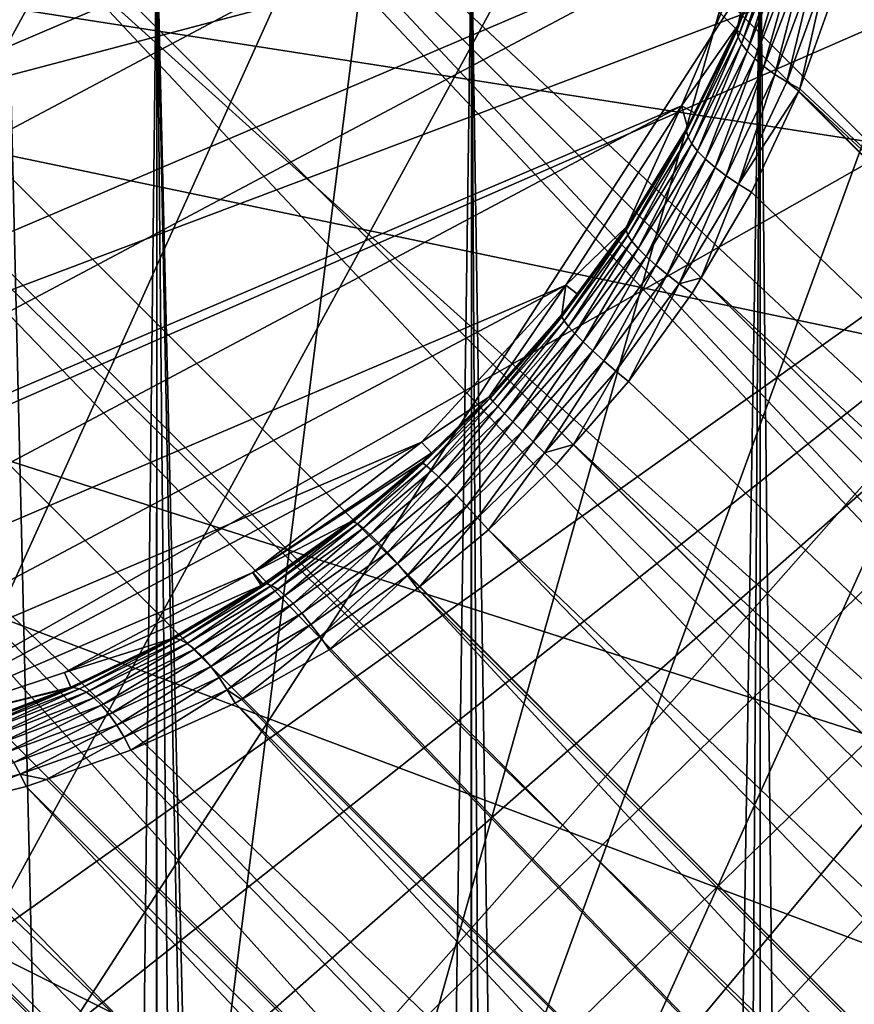
# Model space of a CAD drawing. Extents: x -29 to 29, y -109 to 29.
# Drawn here: x 2 to 7, y -8 to -3 of the extents above; entities that cross this region are included whole.
import ezdxf

# ---------------------------------------------------------------- set-up
doc = ezdxf.new("R2010")
doc.units = 0
doc.header["$MEASUREMENT"] = 0
for name, color, linetype in [('L1', 7, 'Continuous'), ('L2', 7, 'Continuous'), ('L3', 7, 'Continuous'), ('L4', 7, 'Continuous'), ('L5', 7, 'Continuous')]:
    doc.layers.add(name, color=color, linetype=linetype)

msp = doc.modelspace()

# ---------------------------------------------------------------- linework, layer by layer
at = {"layer": 'L1', "color": 254}
for points in [[(-5.955385, -2.845747, 82), (2.330443, 6.175267, 82), (3.340547, 5.692595, 82)], [(-5.955385, -2.845747, 82), (3.340547, 5.692595, 82), (-5.388788, -3.811279, 82)], [(-5.388788, -3.811279, 82), (3.340547, 5.692595, 82), (4.25455, 5.046156, 82)], [(-5.388788, -3.811279, 82), (4.25455, 5.046156, 82), (-4.667167, -4.667167, 82)], [(4.25455, 5.046156, 82), (4.667167, 4.667167, 82), (-4.667167, -4.667167, 82)], [(-4.667167, -4.667167, 82), (4.667167, 4.667167, 82), (5.046156, 4.25455, 82)], [(-4.667167, -4.667167, 82), (5.046156, 4.25455, 82), (5.692595, 3.340547, 82)], [(5.692595, 3.340547, 82), (6.175267, 2.330443, 82), (-4.667167, -4.667167, 82)], [(-4.667167, -4.667167, 82), (6.175267, 2.330443, 82), (6.598883, 0.140096, 82)], [(-4.667167, -4.667167, 82), (6.598883, 0.140096, 82), (-3.811279, -5.388788, 82)], [(-3.811279, -5.388788, 82), (6.598883, 0.140096, 82), (6.527641, -0.977137, 82)], [(23.63461, -24.8022, 114.4474), (0.402352, -0.014902, 114.4728), (0.044743, -1.208066, 114.4184)], [(24.41347, -24.02334, 114.4941), (1.875718, -0.069471, 114.3733), (0.402352, -0.014902, 114.4728)], [(24.41347, -24.02334, 114.4941), (0.402352, -0.014902, 114.4728), (23.63461, -24.8022, 114.4474)], [(2.007608, -0.074356, 114.3458), (1.875718, -0.069471, 114.3733), (24.41347, -24.02334, 114.4941)], [(24.41347, -24.02334, 114.4941), (25.18673, -23.25008, 114.3541), (2.007608, -0.074356, 114.3458)], [(2.007608, -0.074356, 114.3458), (25.18673, -23.25008, 114.3541), (25.93213, -22.50469, 114.0313)], [(2.007608, -0.074356, 114.3458), (25.93213, -22.50469, 114.0313), (3.555649, -0.131691, 114.0236)], [(25.93213, -22.50469, 114.0313), (3.678006, -0.136223, 113.9982), (3.555649, -0.131691, 114.0236)], [(25.93213, -22.50469, 114.0313), (4.9902, -0.184822, 113.5166), (3.678006, -0.136223, 113.9982)], [(26.62822, -21.80859, 113.5349), (5.335308, -0.197604, 113.39), (4.9902, -0.184822, 113.5166)], [(26.62822, -21.80859, 113.5349), (4.9902, -0.184822, 113.5166), (25.93213, -22.50469, 114.0313)], [(6.280149, -0.232598, 112.8577), (5.335308, -0.197604, 113.39), (26.62822, -21.80859, 113.5349)], [(26.62822, -21.80859, 113.5349), (27.25499, -21.18182, 112.8794), (6.280149, -0.232598, 112.8577)], [(27.25499, -21.18182, 112.8794), (6.777119, -0.251004, 112.5777), (6.280149, -0.232598, 112.8577)], [(-3.811279, -5.388788, 82), (6.527641, -0.977137, 82), (-2.845747, -5.955385, 82)], [(-2.845747, -5.955385, 82), (6.527641, -0.977137, 82), (6.268609, -2.066258, 82)], [(23.63461, -24.8022, 114.4474), (0.044743, -1.208066, 114.4184), (0.069471, -1.875718, 114.3733)], [(23.63461, -24.8022, 114.4474), (0.069471, -1.875718, 114.3733), (22.87254, -25.56428, 114.2151)], [(22.87254, -25.56428, 114.2151), (0.069471, -1.875718, 114.3733), (0.103024, -2.781637, 114.1847)], [(6.652656, -2.441311, 102.2223), (6.771645, -1.997143, 102.4455), (26.62822, -21.80859, 102.4651)], [(-2.845747, -5.955385, 82), (6.268609, -2.066258, 82), (-1.798349, -6.350656, 82)], [(-1.798349, -6.350656, 82), (6.268609, -2.066258, 82), (5.829242, -3.095937, 82)], [(6.268609, -2.066258, 92), (6.125467, -2.673298, 101.5147), (5.829242, -3.095937, 92)], [(5.829242, -3.095937, 92), (5.829242, -3.095937, 82), (6.268609, -2.066258, 82)], [(5.829242, -3.095937, 92), (6.268609, -2.066258, 82), (6.268609, -2.066258, 92)], [(6.268609, -2.066258, 92), (6.34047, -2.12074, 101.7822), (6.125467, -2.673298, 101.5147)], [(6.12067, -2.701544, 101.5884), (6.34047, -2.12074, 101.7822), (6.336419, -2.152608, 101.8503)], [(6.12067, -2.701544, 101.5884), (6.125467, -2.673298, 101.5147), (6.34047, -2.12074, 101.7822)], [(6.336419, -2.152608, 101.8503), (6.127461, -2.734088, 101.6602), (6.12067, -2.701544, 101.5884)], [(6.336419, -2.152608, 101.8503), (6.343218, -2.187352, 101.9168), (6.127461, -2.734088, 101.6602)], [(6.145671, -2.770115, 101.7282), (6.127461, -2.734088, 101.6602), (6.343218, -2.187352, 101.9168)], [(6.145671, -2.770115, 101.7282), (6.343218, -2.187352, 101.9168), (6.360714, -2.224183, 101.9801)], [(6.360714, -2.224183, 101.9801), (6.174844, -2.808726, 101.7907), (6.145671, -2.770115, 101.7282)], [(6.360714, -2.224183, 101.9801), (6.388509, -2.262265, 102.0388), (6.174844, -2.808726, 101.7907)], [(6.214249, -2.848951, 101.8463), (6.174844, -2.808726, 101.7907), (6.388509, -2.262265, 102.0388)], [(6.214249, -2.848951, 101.8463), (6.388509, -2.262265, 102.0388), (6.425972, -2.300735, 102.0916)], [(6.425972, -2.300735, 102.0916), (6.262902, -2.889786, 101.8934), (6.214249, -2.848951, 101.8463)], [(6.425972, -2.300735, 102.0916), (6.472254, -2.338719, 102.1373), (6.262902, -2.889786, 101.8934)], [(6.319584, -2.930207, 101.931), (6.262902, -2.889786, 101.8934), (6.472254, -2.338719, 102.1373)], [(6.319584, -2.930207, 101.931), (6.472254, -2.338719, 102.1373), (6.526303, -2.375355, 102.1749)], [(6.526303, -2.375355, 102.1749), (6.382876, -2.969205, 101.958), (6.319584, -2.930207, 101.931)], [(6.526303, -2.375355, 102.1749), (6.586896, -2.409813, 102.2034), (6.382876, -2.969205, 101.958)], [(6.586896, -2.409813, 102.2034), (6.451195, -3.005801, 101.9738), (6.382876, -2.969205, 101.958)], [(6.586896, -2.409813, 102.2034), (6.652656, -2.441311, 102.2223), (6.451195, -3.005801, 101.9738)], [(26.62822, -21.80859, 102.4651), (6.451195, -3.005801, 101.9738), (6.652656, -2.441311, 102.2223)], [(5.829242, -3.095937, 92), (6.125467, -2.673298, 101.5147), (5.898295, -3.132711, 101.3311)], [(6.12067, -2.701544, 101.5884), (5.898295, -3.132711, 101.3311), (6.125467, -2.673298, 101.5147)], [(5.856968, -3.23094, 101.3799), (5.898295, -3.132711, 101.3311), (6.12067, -2.701544, 101.5884)], [(6.12067, -2.701544, 101.5884), (5.864553, -3.260322, 101.4563), (5.856968, -3.23094, 101.3799)], [(6.12067, -2.701544, 101.5884), (6.127461, -2.734088, 101.6602), (5.864553, -3.260322, 101.4563)], [(5.883909, -3.294761, 101.5284), (5.864553, -3.260322, 101.4563), (6.127461, -2.734088, 101.6602)], [(5.883909, -3.294761, 101.5284), (6.127461, -2.734088, 101.6602), (6.145671, -2.770115, 101.7282)], [(22.87254, -25.56428, 114.2151), (0.103024, -2.781637, 114.1847), (0.136223, -3.678006, 113.9982)], [(6.145671, -2.770115, 101.7282), (5.914511, -3.333326, 101.5942), (5.883909, -3.294761, 101.5284)], [(6.145671, -2.770115, 101.7282), (6.174844, -2.808726, 101.7907), (5.914511, -3.333326, 101.5942)], [(5.955533, -3.374976, 101.652), (5.914511, -3.333326, 101.5942), (6.174844, -2.808726, 101.7907)], [(5.955533, -3.374976, 101.652), (6.174844, -2.808726, 101.7907), (6.214249, -2.848951, 101.8463)], [(6.214249, -2.848951, 101.8463), (6.005865, -3.418584, 101.7002), (5.955533, -3.374976, 101.652)], [(6.214249, -2.848951, 101.8463), (6.262902, -2.889786, 101.8934), (6.005865, -3.418584, 101.7002)], [(6.064147, -3.462972, 101.7375), (6.005865, -3.418584, 101.7002), (6.262902, -2.889786, 101.8934)], [(6.064147, -3.462972, 101.7375), (6.262902, -2.889786, 101.8934), (6.319584, -2.930207, 101.931)], [(6.319584, -2.930207, 101.931), (6.128804, -3.50694, 101.7629), (6.064147, -3.462972, 101.7375)], [(6.319584, -2.930207, 101.931), (6.382876, -2.969205, 101.958), (6.128804, -3.50694, 101.7629)], [(6.382876, -2.969205, 101.958), (6.445399, -3.018247, 101.9693), (6.128804, -3.50694, 101.7629)], [(6.382876, -2.969205, 101.958), (6.451195, -3.005801, 101.9738), (6.445399, -3.018247, 101.9693)], [(6.445399, -3.018247, 101.9693), (6.198087, -3.549298, 101.7757), (6.128804, -3.50694, 101.7629)], [(25.93213, -22.50469, 101.9687), (6.198087, -3.549298, 101.7757), (6.445399, -3.018247, 101.9693)], [(26.62822, -21.80859, 102.4651), (6.445399, -3.018247, 101.9693), (6.451195, -3.005801, 101.9738)], [(25.93213, -22.50469, 101.9687), (6.445399, -3.018247, 101.9693), (26.62822, -21.80859, 102.4651)], [(-1.798349, -6.350656, 82), (5.829242, -3.095937, 82), (-0.699215, -6.56323, 82)], [(-0.699215, -6.56323, 82), (5.829242, -3.095937, 82), (5.222178, -4.036551, 82)], [(5.541585, -3.730302, 101.1411), (5.222178, -4.036551, 92), (5.829242, -3.095937, 92)], [(5.222178, -4.036551, 92), (5.222178, -4.036551, 82), (5.829242, -3.095937, 82)], [(5.222178, -4.036551, 92), (5.829242, -3.095937, 82), (5.829242, -3.095937, 92)], [(5.541585, -3.730302, 101.1411), (5.829242, -3.095937, 92), (5.861357, -3.20741, 101.3013)], [(5.829242, -3.095937, 92), (5.898295, -3.132711, 101.3311), (5.861357, -3.20741, 101.3013)], [(5.856968, -3.23094, 101.3799), (5.861357, -3.20741, 101.3013), (5.898295, -3.132711, 101.3311)], [(5.539025, -3.748212, 101.2237), (5.861357, -3.20741, 101.3013), (5.856968, -3.23094, 101.3799)], [(5.539025, -3.748212, 101.2237), (5.541585, -3.730302, 101.1411), (5.861357, -3.20741, 101.3013)], [(5.856968, -3.23094, 101.3799), (5.548411, -3.773601, 101.3038), (5.539025, -3.748212, 101.2237)], [(5.856968, -3.23094, 101.3799), (5.864553, -3.260322, 101.4563), (5.548411, -3.773601, 101.3038)], [(5.569474, -3.805742, 101.3792), (5.548411, -3.773601, 101.3038), (5.864553, -3.260322, 101.4563)], [(5.569474, -3.805742, 101.3792), (5.864553, -3.260322, 101.4563), (5.883909, -3.294761, 101.5284)], [(5.883909, -3.294761, 101.5284), (5.601611, -3.843717, 101.4476), (5.569474, -3.805742, 101.3792)], [(5.883909, -3.294761, 101.5284), (5.914511, -3.333326, 101.5942), (5.601611, -3.843717, 101.4476)], [(5.643903, -3.886436, 101.5071), (5.601611, -3.843717, 101.4476), (5.914511, -3.333326, 101.5942)], [(5.643903, -3.886436, 101.5071), (5.914511, -3.333326, 101.5942), (5.955533, -3.374976, 101.652)], [(5.955533, -3.374976, 101.652), (5.695138, -3.932678, 101.5561), (5.643903, -3.886436, 101.5071)], [(5.955533, -3.374976, 101.652), (6.005865, -3.418584, 101.7002), (5.695138, -3.932678, 101.5561)], [(5.753851, -3.98112, 101.593), (5.695138, -3.932678, 101.5561), (6.005865, -3.418584, 101.7002)], [(5.753851, -3.98112, 101.593), (6.005865, -3.418584, 101.7002), (6.064147, -3.462972, 101.7375)], [(6.064147, -3.462972, 101.7375), (5.81836, -4.030373, 101.6168), (5.753851, -3.98112, 101.593)], [(6.064147, -3.462972, 101.7375), (6.128804, -3.50694, 101.7629), (5.81836, -4.030373, 101.6168)], [(6.128804, -3.50694, 101.7629), (5.934039, -3.998668, 101.6495), (5.81836, -4.030373, 101.6168)], [(6.128804, -3.50694, 101.7629), (6.198087, -3.549298, 101.7757), (5.934039, -3.998668, 101.6495)], [(5.934039, -3.998668, 101.6495), (6.198087, -3.549298, 101.7757), (25.93213, -22.50469, 101.9687)], [(22.87254, -25.56428, 114.2151), (0.136223, -3.678006, 113.9982), (22.14918, -26.28763, 113.804)], [(22.14918, -26.28763, 113.804), (0.136223, -3.678006, 113.9982), (0.158422, -4.277397, 113.7782)], [(5.201904, -4.20267, 101.1318), (5.281256, -4.082334, 101.0688), (5.539025, -3.748212, 101.2237)], [(5.539025, -3.748212, 101.2237), (5.213886, -4.223984, 101.2143), (5.201904, -4.20267, 101.1318)], [(5.539025, -3.748212, 101.2237), (5.548411, -3.773601, 101.3038), (5.213886, -4.223984, 101.2143)], [(5.281256, -4.082334, 101.0688), (5.222178, -4.036551, 92), (5.541585, -3.730302, 101.1411)], [(5.539025, -3.748212, 101.2237), (5.281256, -4.082334, 101.0688), (5.541585, -3.730302, 101.1411)], [(5.237026, -4.253585, 101.2917), (5.213886, -4.223984, 101.2143), (5.548411, -3.773601, 101.3038)], [(5.237026, -4.253585, 101.2917), (5.548411, -3.773601, 101.3038), (5.569474, -3.805742, 101.3792)], [(5.569474, -3.805742, 101.3792), (5.270638, -4.290597, 101.3617), (5.237026, -4.253585, 101.2917)], [(5.569474, -3.805742, 101.3792), (5.601611, -3.843717, 101.4476), (5.270638, -4.290597, 101.3617)], [(5.313726, -4.333923, 101.4222), (5.270638, -4.290597, 101.3617), (5.601611, -3.843717, 101.4476)], [(5.313726, -4.333923, 101.4222), (5.601611, -3.843717, 101.4476), (5.643903, -3.886436, 101.5071)], [(5.643903, -3.886436, 101.5071), (5.365015, -4.382282, 101.4715), (5.313726, -4.333923, 101.4222)], [(5.643903, -3.886436, 101.5071), (5.695138, -3.932678, 101.5561), (5.365015, -4.382282, 101.4715)], [(5.422988, -4.434243, 101.5081), (5.365015, -4.382282, 101.4715), (5.695138, -3.932678, 101.5561)], [(5.422988, -4.434243, 101.5081), (5.695138, -3.932678, 101.5561), (5.753851, -3.98112, 101.593)], [(5.753851, -3.98112, 101.593), (5.485927, -4.488267, 101.5309), (5.422988, -4.434243, 101.5081)], [(5.753851, -3.98112, 101.593), (5.81836, -4.030373, 101.6168), (5.485927, -4.488267, 101.5309)], [(5.81836, -4.030373, 101.6168), (5.551971, -4.542754, 101.5393), (5.485927, -4.488267, 101.5309)], [(5.81836, -4.030373, 101.6168), (5.886819, -4.079029, 101.6269), (5.551971, -4.542754, 101.5393)], [(5.934039, -3.998668, 101.6495), (5.886819, -4.079029, 101.6269), (5.81836, -4.030373, 101.6168)], [(5.886819, -4.079029, 101.6269), (5.934039, -3.998668, 101.6495), (25.18673, -23.25008, 101.6459)], [(25.18673, -23.25008, 101.6459), (5.934039, -3.998668, 101.6495), (25.93213, -22.50469, 101.9687)], [(-0.699215, -6.56323, 82), (5.222178, -4.036551, 82), (0.420034, -6.586992, 82)], [(0.420034, -6.586992, 82), (5.222178, -4.036551, 82), (4.464881, -4.861041, 82)], [(5.222178, -4.036551, 92), (4.820026, -4.623409, 101.006), (4.464881, -4.861041, 92)], [(4.464881, -4.861041, 92), (4.464881, -4.861041, 82), (5.222178, -4.036551, 82)], [(4.464881, -4.861041, 92), (5.222178, -4.036551, 82), (5.222178, -4.036551, 92)], [(5.222178, -4.036551, 92), (5.201433, -4.190275, 101.0467), (4.820026, -4.623409, 101.006)], [(5.281256, -4.082334, 101.0688), (5.201433, -4.190275, 101.0467), (5.222178, -4.036551, 92)], [(5.201904, -4.20267, 101.1318), (5.201433, -4.190275, 101.0467), (5.281256, -4.082334, 101.0688)], [(25.18673, -23.25008, 101.6459), (5.551971, -4.542754, 101.5393), (5.886819, -4.079029, 101.6269)], [(4.824711, -4.630457, 101.0922), (4.820026, -4.623409, 101.006), (5.201433, -4.190275, 101.0467)], [(4.824711, -4.630457, 101.0922), (5.201433, -4.190275, 101.0467), (5.201904, -4.20267, 101.1318)], [(5.201904, -4.20267, 101.1318), (4.840093, -4.647688, 101.1757), (4.824711, -4.630457, 101.0922)], [(5.201904, -4.20267, 101.1318), (5.213886, -4.223984, 101.2143), (4.840093, -4.647688, 101.1757)], [(4.865708, -4.674583, 101.254), (4.840093, -4.647688, 101.1757), (5.213886, -4.223984, 101.2143)], [(4.865708, -4.674583, 101.254), (5.213886, -4.223984, 101.2143), (5.237026, -4.253585, 101.2917)], [(22.14918, -26.28763, 113.804), (0.158422, -4.277397, 113.7782), (0.197604, -5.335308, 113.39)], [(5.237026, -4.253585, 101.2917), (4.900787, -4.710336, 101.3247), (4.865708, -4.674583, 101.254)], [(5.237026, -4.253585, 101.2917), (5.270638, -4.290597, 101.3617), (4.900787, -4.710336, 101.3247)], [(4.944277, -4.753872, 101.3857), (4.900787, -4.710336, 101.3247), (5.270638, -4.290597, 101.3617)], [(4.944277, -4.753872, 101.3857), (5.270638, -4.290597, 101.3617), (5.313726, -4.333923, 101.4222)], [(5.313726, -4.333923, 101.4222), (4.994872, -4.803885, 101.4352), (4.944277, -4.753872, 101.3857)], [(5.313726, -4.333923, 101.4222), (5.365015, -4.382282, 101.4715), (4.994872, -4.803885, 101.4352)], [(5.051051, -4.858871, 101.4716), (4.994872, -4.803885, 101.4352), (5.365015, -4.382282, 101.4715)], [(5.051051, -4.858871, 101.4716), (5.365015, -4.382282, 101.4715), (5.422988, -4.434243, 101.5081)], [(5.422988, -4.434243, 101.5081), (5.111129, -4.91718, 101.4939), (5.051051, -4.858871, 101.4716)], [(5.422988, -4.434243, 101.5081), (5.485927, -4.488267, 101.5309), (5.111129, -4.91718, 101.4939)], [(5.485927, -4.488267, 101.5309), (5.263414, -4.873707, 101.5105), (5.111129, -4.91718, 101.4939)], [(5.485927, -4.488267, 101.5309), (5.551971, -4.542754, 101.5393), (5.263414, -4.873707, 101.5105)], [(25.18673, -23.25008, 101.6459), (5.263414, -4.873707, 101.5105), (5.551971, -4.542754, 101.5393)], [(4.464881, -4.861041, 92), (4.820026, -4.623409, 101.006), (4.516461, -4.917289, 101.0136)], [(4.472272, -4.971768, 101.1009), (4.516461, -4.917289, 101.0136), (4.824711, -4.630457, 101.0922)], [(4.824711, -4.630457, 101.0922), (4.491022, -4.985783, 101.1842), (4.472272, -4.971768, 101.1009)], [(4.824711, -4.630457, 101.0922), (4.840093, -4.647688, 101.1757), (4.491022, -4.985783, 101.1842)], [(4.518942, -5.010425, 101.2623), (4.491022, -4.985783, 101.1842), (4.840093, -4.647688, 101.1757)], [(4.824711, -4.630457, 101.0922), (4.516461, -4.917289, 101.0136), (4.820026, -4.623409, 101.006)], [(4.518942, -5.010425, 101.2623), (4.840093, -4.647688, 101.1757), (4.865708, -4.674583, 101.254)], [(4.865708, -4.674583, 101.254), (4.555198, -5.044956, 101.3328), (4.518942, -5.010425, 101.2623)], [(4.865708, -4.674583, 101.254), (4.900787, -4.710336, 101.3247), (4.555198, -5.044956, 101.3328)], [(4.598704, -5.088342, 101.3937), (4.555198, -5.044956, 101.3328), (4.900787, -4.710336, 101.3247)], [(4.598704, -5.088342, 101.3937), (4.900787, -4.710336, 101.3247), (4.944277, -4.753872, 101.3857)], [(4.944277, -4.753872, 101.3857), (4.648156, -5.139284, 101.4432), (4.598704, -5.088342, 101.3937)], [(4.944277, -4.753872, 101.3857), (4.994872, -4.803885, 101.4352), (4.648156, -5.139284, 101.4432)], [(4.702075, -5.196258, 101.4796), (4.648156, -5.139284, 101.4432), (4.994872, -4.803885, 101.4352)], [(4.702075, -5.196258, 101.4796), (4.994872, -4.803885, 101.4352), (5.051051, -4.858871, 101.4716)], [(0.420034, -6.586992, 82), (4.464881, -4.861041, 82), (1.527199, -6.421258, 82)], [(1.527199, -6.421258, 82), (4.464881, -4.861041, 82), (3.579138, -5.545688, 82)], [(4.464881, -4.861041, 92), (4.516461, -4.917289, 101.0136), (3.579138, -5.545688, 92)], [(3.579138, -5.545688, 92), (3.579138, -5.545688, 82), (4.464881, -4.861041, 82)], [(3.579138, -5.545688, 92), (4.464881, -4.861041, 82), (4.464881, -4.861041, 92)], [(5.051051, -4.858871, 101.4716), (4.758847, -5.257557, 101.5021), (4.702075, -5.196258, 101.4796)], [(5.051051, -4.858871, 101.4716), (5.111129, -4.91718, 101.4939), (4.758847, -5.257557, 101.5021)], [(5.263414, -4.873707, 101.5105), (5.1733, -4.977061, 101.5015), (5.111129, -4.91718, 101.4939)], [(24.41347, -24.02334, 101.5059), (5.1733, -4.977061, 101.5015), (5.263414, -4.873707, 101.5105)], [(24.41347, -24.02334, 101.5059), (5.263414, -4.873707, 101.5105), (25.18673, -23.25008, 101.6459)], [(3.579138, -5.545688, 92), (4.516461, -4.917289, 101.0136), (4.463255, -4.968799, 101.0149)], [(4.472272, -4.971768, 101.1009), (4.463255, -4.968799, 101.0149), (4.516461, -4.917289, 101.0136)], [(5.111129, -4.91718, 101.4939), (4.816773, -5.321347, 101.5098), (4.758847, -5.257557, 101.5021)], [(5.111129, -4.91718, 101.4939), (5.1733, -4.977061, 101.5015), (4.816773, -5.321347, 101.5098)], [(3.579138, -5.545688, 92), (4.463255, -4.968799, 101.0149), (4.092528, -5.278862, 101.0627)], [(4.106124, -5.278568, 101.1474), (4.092528, -5.278862, 101.0627), (4.463255, -4.968799, 101.0149)], [(4.106124, -5.278568, 101.1474), (4.463255, -4.968799, 101.0149), (4.472272, -4.971768, 101.1009)], [(4.472272, -4.971768, 101.1009), (4.128336, -5.289914, 101.2295), (4.106124, -5.278568, 101.1474)], [(4.472272, -4.971768, 101.1009), (4.491022, -4.985783, 101.1842), (4.128336, -5.289914, 101.2295)], [(4.158511, -5.312564, 101.3065), (4.128336, -5.289914, 101.2295), (4.491022, -4.985783, 101.1842)], [(4.158511, -5.312564, 101.3065), (4.491022, -4.985783, 101.1842), (4.518942, -5.010425, 101.2623)], [(4.518942, -5.010425, 101.2623), (4.19576, -5.345853, 101.3762), (4.158511, -5.312564, 101.3065)], [(4.518942, -5.010425, 101.2623), (4.555198, -5.044956, 101.3328), (4.19576, -5.345853, 101.3762)], [(24.41347, -24.02334, 101.5059), (4.816773, -5.321347, 101.5098), (5.1733, -4.977061, 101.5015)], [(4.238988, -5.388801, 101.4366), (4.19576, -5.345853, 101.3762), (4.555198, -5.044956, 101.3328)], [(4.238988, -5.388801, 101.4366), (4.555198, -5.044956, 101.3328), (4.598704, -5.088342, 101.3937)], [(4.598704, -5.088342, 101.3937), (4.286922, -5.440143, 101.4858), (4.238988, -5.388801, 101.4366)], [(4.598704, -5.088342, 101.3937), (4.648156, -5.139284, 101.4432), (4.286922, -5.440143, 101.4858)], [(4.33815, -5.498369, 101.5225), (4.286922, -5.440143, 101.4858), (4.648156, -5.139284, 101.4432)], [(4.33815, -5.498369, 101.5225), (4.648156, -5.139284, 101.4432), (4.702075, -5.196258, 101.4796)], [(4.702075, -5.196258, 101.4796), (4.391166, -5.561764, 101.5455), (4.33815, -5.498369, 101.5225)], [(4.702075, -5.196258, 101.4796), (4.758847, -5.257557, 101.5021), (4.391166, -5.561764, 101.5455)], [(4.758847, -5.257557, 101.5021), (4.453458, -5.621, 101.5531), (4.391166, -5.561764, 101.5455)], [(4.758847, -5.257557, 101.5021), (4.816773, -5.321347, 101.5098), (4.453458, -5.621, 101.5531)], [(4.092528, -5.278862, 101.0627), (3.631824, -5.60689, 101.1672), (3.579138, -5.545688, 92)], [(3.650856, -5.603862, 101.2492), (3.631824, -5.60689, 101.1672), (4.092528, -5.278862, 101.0627)], [(3.650856, -5.603862, 101.2492), (4.092528, -5.278862, 101.0627), (4.106124, -5.278568, 101.1474)], [(4.106124, -5.278568, 101.1474), (3.677057, -5.61282, 101.3287), (3.650856, -5.603862, 101.2492)], [(4.106124, -5.278568, 101.1474), (4.128336, -5.289914, 101.2295), (3.677057, -5.61282, 101.3287)], [(3.709684, -5.633511, 101.4035), (3.677057, -5.61282, 101.3287), (4.128336, -5.289914, 101.2295)], [(3.709684, -5.633511, 101.4035), (4.128336, -5.289914, 101.2295), (4.158511, -5.312564, 101.3065)], [(4.158511, -5.312564, 101.3065), (3.747811, -5.665348, 101.4715), (3.709684, -5.633511, 101.4035)], [(4.158511, -5.312564, 101.3065), (4.19576, -5.345853, 101.3762), (3.747811, -5.665348, 101.4715)], [(23.63461, -24.8022, 101.5527), (4.453458, -5.621, 101.5531), (4.816773, -5.321347, 101.5098)], [(23.63461, -24.8022, 101.5527), (4.816773, -5.321347, 101.5098), (24.41347, -24.02334, 101.5059)], [(22.14918, -26.28763, 113.804), (0.197604, -5.335308, 113.39), (21.48536, -26.95146, 113.226)], [(21.48536, -26.95146, 113.226), (0.197604, -5.335308, 113.39), (0.20949, -5.656225, 113.2092)], [(3.790357, -5.707427, 101.5307), (3.747811, -5.665348, 101.4715), (4.19576, -5.345853, 101.3762)], [(3.790357, -5.707427, 101.5307), (4.19576, -5.345853, 101.3762), (4.238988, -5.388801, 101.4366)], [(4.238988, -5.388801, 101.4366), (3.836116, -5.758557, 101.5795), (3.790357, -5.707427, 101.5307)], [(4.238988, -5.388801, 101.4366), (4.286922, -5.440143, 101.4858), (3.836116, -5.758557, 101.5795)], [(3.88379, -5.817285, 101.6165), (3.836116, -5.758557, 101.5795), (4.286922, -5.440143, 101.4858)], [(3.88379, -5.817285, 101.6165), (4.286922, -5.440143, 101.4858), (4.33815, -5.498369, 101.5225)], [(4.33815, -5.498369, 101.5225), (3.932027, -5.881947, 101.6406), (3.88379, -5.817285, 101.6165)], [(4.33815, -5.498369, 101.5225), (4.391166, -5.561764, 101.5455), (3.932027, -5.881947, 101.6406)], [(1.527199, -6.421258, 82), (3.579138, -5.545688, 82), (2.590429, -6.070795, 82)], [(3.579138, -5.545688, 92), (3.6223, -5.612534, 101.1703), (2.590429, -6.070795, 92)], [(2.590429, -6.070795, 92), (2.590429, -6.070795, 82), (3.579138, -5.545688, 82)], [(2.590429, -6.070795, 92), (3.579138, -5.545688, 82), (3.579138, -5.545688, 92)], [(3.579138, -5.545688, 92), (3.631824, -5.60689, 101.1672), (3.6223, -5.612534, 101.1703)], [(4.391166, -5.561764, 101.5455), (3.979459, -5.95071, 101.6512), (3.932027, -5.881947, 101.6406)], [(4.391166, -5.561764, 101.5455), (4.444409, -5.628463, 101.5541), (3.979459, -5.95071, 101.6512)], [(4.453458, -5.621, 101.5531), (4.444409, -5.628463, 101.5541), (4.391166, -5.561764, 101.5455)], [(2.590429, -6.070795, 92), (3.6223, -5.612534, 101.1703), (3.145728, -5.894911, 101.3235)], [(3.16986, -5.890405, 101.4016), (3.145728, -5.894911, 101.3235), (3.6223, -5.612534, 101.1703)], [(3.16986, -5.890405, 101.4016), (3.6223, -5.612534, 101.1703), (3.650856, -5.603862, 101.2492)], [(3.650856, -5.603862, 101.2492), (3.199656, -5.89785, 101.4775), (3.16986, -5.890405, 101.4016)], [(3.650856, -5.603862, 101.2492), (3.677057, -5.61282, 101.3287), (3.199656, -5.89785, 101.4775)], [(3.234319, -5.917045, 101.5491), (3.199656, -5.89785, 101.4775), (3.677057, -5.61282, 101.3287)], [(3.234319, -5.917045, 101.5491), (3.677057, -5.61282, 101.3287), (3.709684, -5.633511, 101.4035)], [(3.709684, -5.633511, 101.4035), (3.272919, -5.947476, 101.6146), (3.234319, -5.917045, 101.5491)], [(3.709684, -5.633511, 101.4035), (3.747811, -5.665348, 101.4715), (3.272919, -5.947476, 101.6146)], [(3.650856, -5.603862, 101.2492), (3.6223, -5.612534, 101.1703), (3.631824, -5.60689, 101.1672)], [(22.87254, -25.56428, 101.7849), (3.979459, -5.95071, 101.6512), (4.444409, -5.628463, 101.5541)], [(23.63461, -24.8022, 101.5527), (4.444409, -5.628463, 101.5541), (4.453458, -5.621, 101.5531)], [(22.87254, -25.56428, 101.7849), (4.444409, -5.628463, 101.5541), (23.63461, -24.8022, 101.5527)], [(21.48536, -26.95146, 113.226), (0.20949, -5.656225, 113.2092), (0.251004, -6.777119, 112.5777)], [(3.31442, -5.988326, 101.6722), (3.272919, -5.947476, 101.6146), (3.747811, -5.665348, 101.4715)], [(3.31442, -5.988326, 101.6722), (3.747811, -5.665348, 101.4715), (3.790357, -5.707427, 101.5307)], [(3.790357, -5.707427, 101.5307), (3.35771, -6.0385, 101.7203), (3.31442, -5.988326, 101.6722)], [(3.790357, -5.707427, 101.5307), (3.836116, -5.758557, 101.5795), (3.35771, -6.0385, 101.7203)], [(3.401627, -6.096653, 101.7576), (3.35771, -6.0385, 101.7203), (3.836116, -5.758557, 101.5795)], [(3.401627, -6.096653, 101.7576), (3.836116, -5.758557, 101.5795), (3.88379, -5.817285, 101.6165)], [(3.88379, -5.817285, 101.6165), (3.444995, -6.161224, 101.7832), (3.401627, -6.096653, 101.7576)], [(3.88379, -5.817285, 101.6165), (3.932027, -5.881947, 101.6406), (3.444995, -6.161224, 101.7832)], [(2.636095, -6.149346, 101.6173), (2.622775, -6.146682, 101.5379), (3.16986, -5.890405, 101.4016)], [(3.16986, -5.890405, 101.4016), (2.622775, -6.146682, 101.5379), (3.145728, -5.894911, 101.3235)], [(3.16986, -5.890405, 101.4016), (2.66896, -6.156099, 101.6884), (2.636095, -6.149346, 101.6173)], [(3.16986, -5.890405, 101.4016), (3.199656, -5.89785, 101.4775), (2.66896, -6.156099, 101.6884)], [(3.932027, -5.881947, 101.6406), (3.520241, -6.211413, 101.7864), (3.444995, -6.161224, 101.7832)], [(3.932027, -5.881947, 101.6406), (3.979459, -5.95071, 101.6512), (3.520241, -6.211413, 101.7864)], [(2.590429, -6.070795, 92), (3.145728, -5.894911, 101.3235), (2.622775, -6.146682, 101.5379)], [(2.705128, -6.174201, 101.7559), (2.66896, -6.156099, 101.6884), (3.199656, -5.89785, 101.4775)], [(2.705128, -6.174201, 101.7559), (3.199656, -5.89785, 101.4775), (3.234319, -5.917045, 101.5491)], [(3.234319, -5.917045, 101.5491), (2.743705, -6.203206, 101.818), (2.705128, -6.174201, 101.7559)], [(3.234319, -5.917045, 101.5491), (3.272919, -5.947476, 101.6146), (2.743705, -6.203206, 101.818)], [(2.783735, -6.242393, 101.8733), (2.743705, -6.203206, 101.818), (3.272919, -5.947476, 101.6146)], [(2.783735, -6.242393, 101.8733), (3.272919, -5.947476, 101.6146), (3.31442, -5.988326, 101.6722)], [(3.31442, -5.988326, 101.6722), (2.824227, -6.290793, 101.9203), (2.783735, -6.242393, 101.8733)], [(3.31442, -5.988326, 101.6722), (3.35771, -6.0385, 101.7203), (2.824227, -6.290793, 101.9203)], [(3.520241, -6.211413, 101.7864), (3.979459, -5.95071, 101.6512), (22.87254, -25.56428, 101.7849)], [(2.864179, -6.347208, 101.9578), (2.824227, -6.290793, 101.9203), (3.35771, -6.0385, 101.7203)], [(2.864179, -6.347208, 101.9578), (3.35771, -6.0385, 101.7203), (3.401627, -6.096653, 101.7576)], [(2.590429, -6.070795, 92), (2.622775, -6.146682, 101.5379), (1.527199, -6.421258, 92)], [(1.527199, -6.421258, 92), (1.527199, -6.421258, 82), (2.590429, -6.070795, 82)], [(1.527199, -6.421258, 92), (2.590429, -6.070795, 82), (2.590429, -6.070795, 92)], [(3.401627, -6.096653, 101.7576), (2.9026, -6.410241, 101.9851), (2.864179, -6.347208, 101.9578)], [(3.401627, -6.096653, 101.7576), (3.444995, -6.161224, 101.7832), (2.9026, -6.410241, 101.9851)], [(1.527199, -6.421258, 92), (2.622775, -6.146682, 101.5379), (2.607348, -6.154109, 101.5442)], [(2.101515, -6.353733, 101.8769), (2.607348, -6.154109, 101.5442), (2.636095, -6.149346, 101.6173)], [(2.636095, -6.149346, 101.6173), (2.136407, -6.360566, 101.9429), (2.101515, -6.353733, 101.8769)], [(2.636095, -6.149346, 101.6173), (2.66896, -6.156099, 101.6884), (2.136407, -6.360566, 101.9429)], [(2.636095, -6.149346, 101.6173), (2.607348, -6.154109, 101.5442), (2.622775, -6.146682, 101.5379)], [(2.607348, -6.154109, 101.5442), (2.069376, -6.357668, 101.8093), (1.527199, -6.421258, 92)], [(2.101515, -6.353733, 101.8769), (2.069376, -6.357668, 101.8093), (2.607348, -6.154109, 101.5442)], [(2.173269, -6.378014, 102.0057), (2.136407, -6.360566, 101.9429), (2.66896, -6.156099, 101.6884)], [(2.173269, -6.378014, 102.0057), (2.66896, -6.156099, 101.6884), (2.705128, -6.174201, 101.7559)], [(2.705128, -6.174201, 101.7559), (2.211274, -6.405683, 102.0641), (2.173269, -6.378014, 102.0057)], [(2.705128, -6.174201, 101.7559), (2.743705, -6.203206, 101.818), (2.211274, -6.405683, 102.0641)], [(3.444995, -6.161224, 101.7832), (2.938541, -6.47833, 102.0013), (2.9026, -6.410241, 101.9851)], [(3.444995, -6.161224, 101.7832), (3.486649, -6.230483, 101.7963), (2.938541, -6.47833, 102.0013)], [(3.520241, -6.211413, 101.7864), (3.486649, -6.230483, 101.7963), (3.444995, -6.161224, 101.7832)], [(2.249568, -6.442954, 102.1166), (2.211274, -6.405683, 102.0641), (2.743705, -6.203206, 101.818)], [(2.249568, -6.442954, 102.1166), (2.743705, -6.203206, 101.818), (2.783735, -6.242393, 101.8733)], [(2.783735, -6.242393, 101.8733), (2.28729, -6.488988, 102.1622), (2.249568, -6.442954, 102.1166)], [(2.783735, -6.242393, 101.8733), (2.824227, -6.290793, 101.9203), (2.28729, -6.488988, 102.1622)], [(3.486649, -6.230483, 101.7963), (22.14918, -26.28763, 102.196), (2.938541, -6.47833, 102.0013)], [(3.520241, -6.211413, 101.7864), (22.87254, -25.56428, 101.7849), (3.486649, -6.230483, 101.7963)], [(3.486649, -6.230483, 101.7963), (22.87254, -25.56428, 101.7849), (22.14918, -26.28763, 102.196)], [(2.323593, -6.542752, 102.1997), (2.28729, -6.488988, 102.1622), (2.824227, -6.290793, 101.9203)], [(2.323593, -6.542752, 102.1997), (2.824227, -6.290793, 101.9203), (2.864179, -6.347208, 101.9578)], [(2.864179, -6.347208, 101.9578), (2.357662, -6.603038, 102.2283), (2.323593, -6.542752, 102.1997)], [(2.864179, -6.347208, 101.9578), (2.9026, -6.410241, 101.9851), (2.357662, -6.603038, 102.2283)], [(2.9026, -6.410241, 101.9851), (2.495537, -6.631551, 102.1996), (2.357662, -6.603038, 102.2283)], [(2.9026, -6.410241, 101.9851), (2.938541, -6.47833, 102.0013), (2.495537, -6.631551, 102.1996)], [(22.14918, -26.28763, 102.196), (2.495537, -6.631551, 102.1996), (2.938541, -6.47833, 102.0013)], [(2.323593, -6.542752, 102.1997), (2.357662, -6.603038, 102.2283), (1.79905, -6.747192, 102.516)], [(2.357662, -6.603038, 102.2283), (1.826019, -6.808784, 102.5378), (1.79905, -6.747192, 102.516)], [(2.357662, -6.603038, 102.2283), (2.388732, -6.668492, 102.2474), (1.826019, -6.808784, 102.5378)], [(2.495537, -6.631551, 102.1996), (2.388732, -6.668492, 102.2474), (2.357662, -6.603038, 102.2283)], [(22.14918, -26.28763, 102.196), (2.388732, -6.668492, 102.2474), (2.495537, -6.631551, 102.1996)], [(21.48536, -26.95146, 102.774), (1.826019, -6.808784, 102.5378), (2.388732, -6.668492, 102.2474)], [(21.48536, -26.95146, 102.774), (2.388732, -6.668492, 102.2474), (22.14918, -26.28763, 102.196)], [(21.48536, -26.95146, 113.226), (0.251004, -6.777119, 112.5777), (20.90016, -27.53666, 112.4976)], [(20.90016, -27.53666, 112.4976), (0.251004, -6.777119, 112.5777), (0.254887, -6.881943, 112.492)], [(1.481355, -6.869506, 102.7337), (1.826019, -6.808784, 102.5378), (21.48536, -26.95146, 102.774)], [(21.48536, -26.95146, 102.774), (1.412971, -6.876556, 102.7763), (1.481355, -6.869506, 102.7337)], [(20.90016, -27.53666, 112.4976), (0.254887, -6.881943, 112.492), (0.290281, -7.837573, 111.7107)], [(1.412971, -6.876556, 102.7763), (21.48536, -26.95146, 102.774), (0.866834, -6.932863, 103.1162)], [(0.305916, -6.940355, 103.5039), (20.90016, -27.53666, 103.5024), (0.286588, -7.73788, 104.1935)], [(0.866834, -6.932863, 103.1162), (20.90016, -27.53666, 103.5024), (0.305916, -6.940355, 103.5039)], [(0.866834, -6.932863, 103.1162), (21.48536, -26.95146, 102.774), (20.90016, -27.53666, 103.5024)], [(20.90016, -27.53666, 103.5024), (0.292332, -7.892952, 104.3668), (0.286588, -7.73788, 104.1935)]]:
    msp.add_3dface(points, dxfattribs=at)
at = {"layer": 'L2', "color": 7}
for points in [[(3.074639, -2.14, 58.96025), (3.073333, -72.14, 58.96366), (1.333687, -2.14, 58.58504)], [(1.333687, -2.14, 58.58504), (3.073333, -72.14, 58.96366), (3.02504, -72.14, 58.94519)], [(3.02504, -72.14, 58.94519), (1.528812, -72.14, 58.6119), (1.333687, -2.14, 58.58504)], [(1.333687, -2.14, 79.41496), (2.283017, -72.14, 79.24879), (3.074639, -2.14, 79.03975)], [(3.074639, -2.14, 79.03975), (2.283017, -72.14, 79.24879), (3.066606, -72.14, 79.01305)], [(3.074639, -2.14, 79.03975), (3.066606, -72.14, 79.01305), (3.750924, -72.14, 78.80717)], [(3.074639, -2.14, 58.96025), (4.456795, -72.14, 59.49279), (3.073333, -72.14, 58.96366)], [(4.727139, -2.14, 59.62428), (4.718501, -72.14, 59.63967), (3.074639, -2.14, 58.96025)], [(3.074639, -2.14, 58.96025), (4.718501, -72.14, 59.63967), (4.456795, -72.14, 59.49279)], [(3.074639, -2.14, 79.03975), (3.750924, -72.14, 78.80717), (4.727139, -2.14, 78.37572)], [(4.727139, -2.14, 78.37572), (3.750924, -72.14, 78.80717), (4.717077, -72.14, 78.35425)], [(4.727139, -2.14, 78.37572), (4.717077, -72.14, 78.35425), (5.138888, -72.14, 78.15652)], [(4.727139, -2.14, 59.62428), (5.793561, -72.14, 60.24302), (4.718501, -72.14, 59.63967)], [(6.243648, -2.14, 60.55803), (5.793561, -72.14, 60.24302), (4.727139, -2.14, 59.62428)], [(4.727139, -2.14, 78.37572), (5.138888, -72.14, 78.15652), (6.243648, -2.14, 77.44197)], [(6.243648, -2.14, 77.44197), (5.138888, -72.14, 78.15652), (6.236122, -72.14, 77.43059)], [(6.243648, -2.14, 60.55803), (6.227908, -72.14, 60.57841), (5.793561, -72.14, 60.24302)], [(6.243648, -2.14, 60.55803), (7.006847, -72.14, 61.17989), (6.227908, -72.14, 60.57841)], [(6.243648, -2.14, 77.44197), (6.236122, -72.14, 77.43059), (7.580539, -2.14, 76.26536)], [(7.580539, -2.14, 76.26536), (6.236122, -72.14, 77.43059), (6.417324, -72.14, 77.31071)], [(7.580539, -2.14, 61.73464), (7.006847, -72.14, 61.17989), (6.243648, -2.14, 60.55803)], [(7.580539, -2.14, 76.26536), (6.417324, -72.14, 77.31071), (7.558987, -72.14, 76.28778)]]:
    msp.add_3dface(points, dxfattribs=at)
at = {"layer": 'L3', "color": 7}
for points in [[(1.87907, 14.88184, 89), (0.359941, -14.99568, 89), (2.590911, -14.77455, 89)], [(1.87907, 14.88184, 89), (2.590911, -14.77455, 89), (6.182087, 13.66681, 89)], [(6.182087, 13.66681, 89), (2.590911, -14.77455, 89), (9.935798, 11.23743, 89)], [(-14.53961, -3.687769, 9.000001), (-14.98065, 0.761695, 9.000001), (9.935798, 11.23743, 9.000001)], [(-12.80667, -7.809557, 9.000001), (-14.53961, -3.687769, 9.000001), (9.935798, 11.23743, 9.000001)], [(-12.80667, -7.809557, 9.000001), (9.935798, 11.23743, 9.000001), (-11.49968, -9.631067, 9.000001)], [(-11.49968, -9.631067, 9.000001), (9.935798, 11.23743, 9.000001), (-9.935798, -11.23743, 9.000001)], [(-6.182087, -13.66681, 9.000001), (-9.935798, -11.23743, 9.000001), (9.935798, 11.23743, 9.000001)], [(-6.182087, -13.66681, 9.000001), (9.935798, 11.23743, 9.000001), (-4.076106, -14.43556, 9.000001)], [(-4.076106, -14.43556, 9.000001), (9.935798, 11.23743, 9.000001), (-1.87907, -14.88184, 9.000001)], [(9.935798, 11.23743, 9.000001), (11.49968, 9.631067, 9.000001), (-1.87907, -14.88184, 9.000001)], [(2.590911, -14.77455, 89), (11.49968, 9.631067, 89), (9.935798, 11.23743, 89)], [(-1.87907, -14.88184, 9.000001), (11.49968, 9.631067, 9.000001), (12.80667, 7.809557, 9.000001)], [(2.590911, -14.77455, 89), (12.80667, 7.809557, 89), (11.49968, 9.631067, 89)], [(14.53961, 3.687769, 9.000001), (-1.87907, -14.88184, 9.000001), (12.80667, 7.809557, 9.000001)], [(14.53961, 3.687769, 89), (12.80667, 7.809557, 89), (2.590911, -14.77455, 89)], [(14.92685, 1.479562, 9.000001), (-1.87907, -14.88184, 9.000001), (14.53961, 3.687769, 9.000001)], [(14.53961, 3.687769, 89), (2.590911, -14.77455, 89), (14.92685, 1.479562, 89)], [(14.92685, 1.479562, 9.000001), (2.590911, -14.77455, 9.000001), (-1.87907, -14.88184, 9.000001)], [(14.6998, -2.985937, 9.000001), (2.590911, -14.77455, 9.000001), (14.92685, 1.479562, 9.000001)], [(14.92685, 1.479562, 89), (2.590911, -14.77455, 89), (4.764004, -14.22337, 89)], [(14.92685, 1.479562, 89), (4.764004, -14.22337, 89), (6.830676, -13.35447, 89)], [(14.6998, -2.985937, 9.000001), (14.09059, -5.143479, 9.000001), (2.590911, -14.77455, 9.000001)], [(2.590911, -14.77455, 9.000001), (14.09059, -5.143479, 9.000001), (13.16661, -7.186123, 9.000001)], [(2.590911, -14.77455, 9.000001), (13.16661, -7.186123, 9.000001), (11.94851, -9.068241, 9.000001)]]:
    msp.add_3dface(points, dxfattribs=at)
at = {"layer": 'L4', "color": 7}
for points in [[(-12.24594, -0.315412, 89), (11.56999, -4.024644, 89), (11.09485, -5.192951, 89)], [(1.259557, -12.18507, 89), (-12.24594, -0.315412, 89), (2.505763, -11.99098, 89)], [(12.1486, -1.57288, 89), (11.56999, -4.024644, 89), (-12.24594, -0.315412, 89)], [(8.990096, -8.321098, 89), (7.097908, -9.984097, 89), (-12.24594, -0.315412, 89)], [(8.990096, -8.321098, 89), (-12.24594, -0.315412, 89), (9.79803, -7.352625, 89)], [(9.79803, -7.352625, 89), (-12.24594, -0.315412, 89), (11.09485, -5.192951, 89)], [(4.905561, -11.22488, 89), (2.505763, -11.99098, 89), (-12.24594, -0.315412, 89)], [(4.905561, -11.22488, 89), (-12.24594, -0.315412, 89), (6.033714, -10.66099, 89)], [(6.033714, -10.66099, 89), (-12.24594, -0.315412, 89), (7.097908, -9.984097, 89)], [(-12.24594, -0.315412, 91.75), (-11.56999, -4.024644, 91.75), (12.24594, -0.315412, 91.75)], [(12.24594, -0.315412, 91.75), (-11.56999, -4.024644, 91.75), (-11.09485, -5.192951, 91.75)], [(12.24594, -0.315412, 91.75), (-11.09485, -5.192951, 91.75), (-10.5021, -6.306212, 91.75)], [(-8.990096, -8.321098, 91.75), (12.24594, -0.315412, 91.75), (-10.5021, -6.306212, 91.75)], [(-8.086864, -9.201366, 91.75), (12.24594, -0.315412, 91.75), (-8.990096, -8.321098, 91.75)], [(-8.086864, -9.201366, 91.75), (-6.033714, -10.66099, 91.75), (12.24594, -0.315412, 91.75)], [(-3.725407, -11.66978, 91.75), (12.24594, -0.315412, 91.75), (-6.033714, -10.66099, 91.75)], [(-2.505763, -11.99098, 91.75), (12.24594, -0.315412, 91.75), (-3.725407, -11.66978, 91.75)], [(-1.259557, -12.18507, 91.75), (12.24594, -0.315412, 91.75), (-2.505763, -11.99098, 91.75)], [(0, -12.25, 91.75), (12.24594, -0.315412, 91.75), (-1.259557, -12.18507, 91.75)], [(0, -12.25, 91.75), (2.505763, -11.99098, 91.75), (12.24594, -0.315412, 91.75)], [(12.1486, -1.57288, 91.75), (12.24594, -0.315412, 91.75), (2.505763, -11.99098, 91.75)], [(11.56999, -4.024644, 91.75), (12.1486, -1.57288, 91.75), (2.505763, -11.99098, 91.75)], [(11.56999, -4.024644, 91.75), (2.505763, -11.99098, 91.75), (11.09485, -5.192951, 91.75)], [(11.09485, -5.192951, 91.75), (2.505763, -11.99098, 91.75), (9.79803, -7.352625, 91.75)], [(8.086864, -9.201366, 91.75), (9.79803, -7.352625, 91.75), (2.505763, -11.99098, 91.75)]]:
    msp.add_3dface(points, dxfattribs=at)
at = {"layer": 'L5', "color": 7}
for points in [[(19.48557, -11.25, 9), (20.55477, -9.151574, 9), (-16.72076, 15.05544, 9)], [(16.72076, -15.05544, 9), (19.48557, -11.25, 9), (-16.72076, 15.05544, 9)], [(16.72076, -15.05544, 9), (-16.72076, 15.05544, 9), (15.05544, -16.72076, 9)], [(15.05544, -16.72076, 9), (-16.72076, 15.05544, 9), (-9.151574, -20.55477, 9)], [(22.00832, -4.678013, 9), (22.5, 0, 9), (-16.72076, 15.05544, 9)], [(22.00832, -4.678013, 9), (-16.72076, 15.05544, 9), (21.39877, -6.952882, 9)], [(21.39877, -6.952882, 9), (-16.72076, 15.05544, 9), (20.55477, -9.151574, 9)], [(9.151574, -20.55477), (4.678013, -22.00832), (-16.72076, 15.05544)], [(-16.72076, 15.05544), (4.678013, -22.00832), (2.35189, -22.37674)], [(22.37674, -2.35189), (21.39877, -6.952882), (-16.72076, 15.05544)], [(13.22517, -18.20288), (9.151574, -20.55477), (-16.72076, 15.05544)], [(13.22517, -18.20288), (-16.72076, 15.05544), (15.05544, -16.72076)], [(15.05544, -16.72076), (-16.72076, 15.05544), (16.72076, -15.05544)], [(19.48557, -11.25), (16.72076, -15.05544), (-16.72076, 15.05544)], [(19.48557, -11.25), (-16.72076, 15.05544), (20.55477, -9.151574)], [(20.55477, -9.151574), (-16.72076, 15.05544), (21.39877, -6.952882)]]:
    msp.add_3dface(points, dxfattribs=at)

doc.saveas('drawing.dxf')
